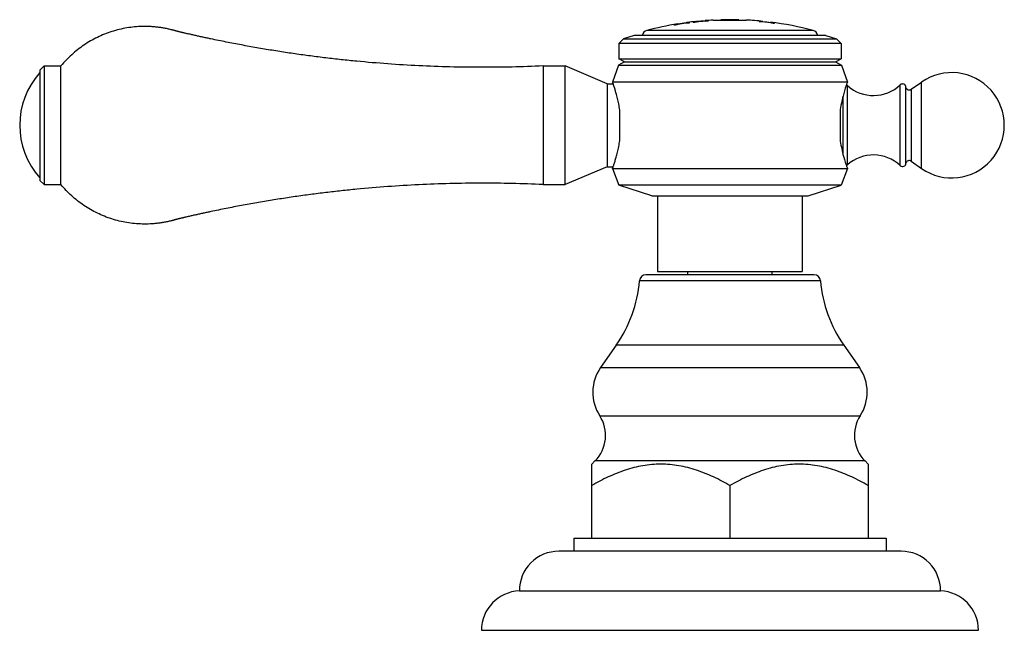
# Model space of a CAD drawing. Units: inches. Extents: x 8.6 to 13.28, y 7.82 to 10.72.
import ezdxf

# ---------------------------------------------------------------- set-up
doc = ezdxf.new("R2010")
doc.units = ezdxf.units.IN
doc.header["$LTSCALE"] = 1.21
doc.header["$MEASUREMENT"] = 0
doc.layers.get('0').update_dxf_attribs({"linetype": 'CONTINUOUS'})

msp = doc.modelspace()

# ---------------------------------------------------------------- linework, layer by layer
at = {"color": 7, "linetype": 'CONTINUOUS'}
for p, q in [((11.8097, 10.7072), (11.7977, 10.7056)), ((11.8082, 10.7079), (11.8142, 10.7085)), ((11.8142, 10.7081), (11.8097, 10.7072)), ((11.8142, 10.7081), (11.8142, 10.7071)), ((11.8542, 10.7107), (11.8542, 10.7117)), ((11.8542, 10.7107), (11.8563, 10.7105)), ((11.8563, 10.7105), (11.8707, 10.7111)), ((11.8707, 10.7121), (11.862, 10.7117)), ((11.8707, 10.711), (11.8707, 10.7121)), ((11.8927, 10.7146), (11.9015, 10.7145)), ((11.9015, 10.7145), (11.9225, 10.7143)), ((11.9225, 10.7143), (11.9324, 10.7143)), ((11.929, 10.7161), (11.929, 10.7151)), ((11.9324, 10.7143), (11.9687, 10.7144)), ((11.9687, 10.7144), (11.9812, 10.7144)), ((11.9812, 10.7144), (12.005, 10.7144)), ((12.005, 10.7144), (12.0143, 10.7144)), ((12.014, 10.7161), (12.0099, 10.7159)), ((12.014, 10.7161), (12.014, 10.7151)), ((12.0373, 10.7146), (12.0497, 10.7148)), ((12.1107, 10.7093), (12.1107, 10.7082)), ((12.1248, 10.7085), (12.1107, 10.7093)), ((12.1292, 10.7085), (12.1248, 10.7085)), ((12.1292, 10.7085), (12.1292, 10.7075)), ((12.1292, 10.7077), (12.1652, 10.7037)), ((11.7197, 10.695), (11.7077, 10.6926)), ((11.7077, 10.6926), (11.7077, 10.6915)), ((11.7242, 10.6962), (11.7197, 10.695)), ((11.7242, 10.6962), (11.7242, 10.6951)), ((11.7642, 10.7026), (11.7672, 10.703)), ((11.7642, 10.7011), (11.7642, 10.7021)), ((11.7807, 10.7035), (11.7721, 10.7026)), ((11.7807, 10.7024), (11.7807, 10.7035)), ((11.7977, 10.7056), (11.7977, 10.7044)), ((12.1652, 10.7034), (12.1652, 10.7044)), ((12.1837, 10.6999), (12.1837, 10.701)), ((11.4674, 10.6252), (11.4452, 10.603)), ((11.5182, 10.6417), (11.4674, 10.6252)), ((11.4674, 10.6252), (12.478, 10.6252)), ((12.4272, 10.6417), (11.5182, 10.6417)), ((12.4272, 10.6417), (12.478, 10.6252)), ((12.478, 10.6252), (12.5002, 10.603)), ((11.4452, 10.603), (11.4452, 10.5317)), ((12.5002, 10.603), (11.4452, 10.603)), ((12.5002, 10.603), (12.5002, 10.5317)), ((11.4452, 10.5317), (12.5002, 10.5317)), ((11.4712, 10.5167), (11.4452, 10.5317)), ((12.4742, 10.5167), (12.5002, 10.5317)), ((8.6962, 10.4772), (8.7162, 10.4972)), ((8.6962, 10.4772), (8.6962, 9.9542)), ((8.7162, 10.4972), (8.7162, 9.9342)), ((8.7162, 10.4972), (8.7962, 10.4972)), ((8.7962, 9.9342), (8.7962, 10.4972)), ((11.0852, 10.4972), (11.0852, 9.9342)), ((11.0852, 10.4972), (11.1902, 10.4972)), ((11.1902, 9.9342), (11.1902, 10.4972)), ((11.3902, 10.4127), (11.1902, 10.4972)), ((11.4435, 10.5007), (11.4152, 10.4207)), ((11.4712, 10.5167), (11.4435, 10.5007)), ((11.4435, 10.5007), (12.5019, 10.5007)), ((11.4712, 10.5167), (12.4742, 10.5167)), ((12.4742, 10.5167), (12.5019, 10.5007)), ((12.5019, 10.5007), (12.5302, 10.4207)), ((11.3902, 10.4127), (11.3902, 10.0187)), ((11.3902, 10.4127), (11.4181, 10.4127)), ((12.5302, 10.4207), (11.4152, 10.4207)), ((12.5302, 10.4207), (12.5287, 10.4165)), ((12.8083, 10.0357), (12.8083, 10.3957)), ((12.833, 10.3864), (12.8822, 10.4207)), ((11.4502, 10.1507), (11.4502, 10.2807)), ((12.4952, 10.2807), (12.4952, 10.1507)), ((11.3902, 10.0187), (11.1902, 9.9342)), ((11.3902, 10.0187), (11.4181, 10.0187)), ((11.4152, 10.0107), (12.5302, 10.0107)), ((11.4152, 10.0107), (11.4452, 9.9317)), ((12.5302, 10.0107), (12.5002, 9.9317)), ((12.5286, 10.0149), (12.5302, 10.0107)), ((12.833, 10.0449), (12.8822, 10.0106)), ((8.6962, 9.9542), (8.7162, 9.9342)), ((8.7162, 9.9342), (8.7962, 9.9342)), ((11.0852, 9.9342), (11.1902, 9.9342)), ((12.5002, 9.9317), (11.4452, 9.9317)), ((11.6022, 9.8807), (11.4452, 9.9317)), ((12.3432, 9.8807), (12.5002, 9.9317)), ((11.6022, 9.8807), (12.3432, 9.8807)), ((11.6292, 9.8807), (11.6292, 9.5217)), ((12.3162, 9.8807), (12.3162, 9.5217)), ((12.3715, 9.5057), (11.5739, 9.5057)), ((11.6292, 9.5217), (12.3162, 9.5217)), ((11.7727, 9.5057), (11.7727, 9.5217)), ((12.1727, 9.5057), (12.1727, 9.5217)), ((11.4322, 9.1713), (11.3581, 9.0654)), ((12.5132, 9.1713), (12.5873, 9.0654)), ((11.3315, 8.6222), (11.3162, 8.6069)), ((11.3162, 8.2557), (11.3162, 8.6069)), ((12.6139, 8.6222), (12.6292, 8.6069)), ((12.6292, 8.6069), (12.6292, 8.2557)), ((11.9727, 8.5056), (11.9727, 8.2557)), ((11.2317, 8.2557), (12.7137, 8.2557)), ((11.2317, 8.2557), (11.2317, 8.1937)), ((12.7137, 8.2557), (12.7137, 8.1937)), ((12.7857, 8.1937), (11.1597, 8.1937)), ((10.9727, 8.0057), (12.9727, 8.0057)), ((10.7927, 7.8187), (13.1527, 7.8187))]:
    msp.add_line(p, q, dxfattribs=at)
at = {"color": 9, "linetype": 'CONTINUOUS'}
for p, q in [((12.3678, 10.6655), (11.5775, 10.6655)), ((12.53, 10.0275), (12.53, 10.4038)), ((12.7813, 10.024), (12.7813, 10.4073)), ((12.833, 10.3864), (12.833, 10.0449)), ((12.8822, 10.0106), (12.8822, 10.4207)), ((12.5094, 10.077), (12.5094, 10.3544)), ((12.4024, 9.4773), (11.543, 9.4773)), ((12.5132, 9.1713), (11.4322, 9.1713)), ((11.3581, 9.0654), (12.5873, 9.0654)), ((11.3542, 8.8372), (12.5912, 8.8372)), ((12.6139, 8.6222), (11.3315, 8.6222))]:
    msp.add_line(p, q, dxfattribs=at)
at = {"color": 7, "linetype": 'CONTINUOUS'}
for centre, radius, start, end in [((11.9727, 9.166), 1.5507, 96.0896, 97.5036), ((11.9727, 9.166), 1.5483, 93.7772, 96.4897), ((11.9727, 9.166), 1.5497, 94.3856, 95.866), ((11.9727, 9.166), 1.5507, 92.9572, 94.3827), ((11.9727, 9.166), 1.5507, 88.9826, 91.6149), ((12.0047, 15.1572), 4.4428, 270.1236, 270.2976), ((12.0167, 12.65), 1.9355, 270.3273, 270.6086), ((11.9727, 9.166), 1.5507, 84.2076, 87.1538), ((11.9727, 9.166), 1.5483, 82.1677, 84.8866), ((11.5852, 10.6365), 0.03, 104.763, 170.0179), ((11.9727, 9.166), 1.5507, 99.2216, 104.763), ((11.9727, 9.166), 1.5483, 97.1232, 99.8547), ((11.9727, 9.166), 1.5497, 97.7346, 99.2276), ((11.8756, 9.9023), 0.808, 97.4954, 97.711), ((11.9727, 9.166), 1.5507, 75.237, 82.8689), ((12.3403, 11.684), 0.9954, 260.3999, 260.9492), ((12.3602, 10.6365), 0.03, 9.9821, 75.237), ((8.9737, 10.2157), 0.3735, 137.9864, 222.0136), ((13.0252, 10.2157), 0.25, 235.0995, 124.9005), ((13.224, 10.1652), 0.7393, 160.1266, 161.1772), ((12.5094, 10.3807), 0.031, 48.2919, 58.6689), ((12.6538, 10.5427), 0.186, 228.2919, 313.3042), ((12.7923, 10.3957), 0.016, 0, 133.3042), ((12.8238, 10.3995), 0.016, 193.9592, 304.9005), ((12.6538, 9.8887), 0.186, 46.6958, 131.7081), ((13.2207, 10.265), 0.7359, 198.794, 199.8707), ((12.5094, 10.0507), 0.031, 301.3353, 311.7081), ((12.7923, 10.0357), 0.016, 226.6958, 360), ((12.8238, 10.0318), 0.016, 55.0995, 166.0408), ((11.5738, 9.4747), 0.031, 90, 175.1903), ((12.3715, 9.4747), 0.031, 4.8097, 90), ((10.9202, 9.5297), 0.625, 325.011, 355.1903), ((13.0252, 9.5297), 0.625, 184.8097, 214.989), ((11.5252, 8.9484), 0.204, 145.011, 213.0478), ((12.4202, 8.9484), 0.204, 326.9522, 34.989), ((11.2104, 8.7436), 0.1715, 314.9174, 33.0478), ((12.735, 8.7436), 0.1715, 146.9522, 225.0826), ((11.1597, 8.0067), 0.187, 90, 180.3064), ((12.7857, 8.0067), 0.187, 359.6936, 90), ((10.9798, 7.8187), 0.1871, 92.1854, 180), ((12.9656, 7.8187), 0.1871, 0, 87.8146)]:
    msp.add_arc(centre, radius, start, end, dxfattribs=at)
for points, knots in [([(11.7977, 10.7045), (11.7988, 10.7047), (11.8011, 10.705), (11.8042, 10.7054), (11.8067, 10.7057), (11.8084, 10.706), (11.8096, 10.7062), (11.8106, 10.7063), (11.8115, 10.7065), (11.8123, 10.7066), (11.813, 10.7067), (11.8135, 10.7068), (11.8138, 10.7069), (11.814, 10.707), (11.8141, 10.707), (11.8142, 10.707), (11.8142, 10.7071), (11.8142, 10.7071)], [0, 0, 0, 0, 0.208118, 0.401017, 0.573124, 0.65006, 0.720313, 0.78344, 0.839071, 0.886878, 0.926538, 0.95775, 0.980363, 0.988426, 0.994329, 0.998111, 1, 1, 1, 1]), ([(11.862, 10.7117), (11.8615, 10.7117), (11.8603, 10.7116), (11.8588, 10.7116), (11.8574, 10.7116), (11.8563, 10.7115), (11.8555, 10.7115), (11.855, 10.7116), (11.8547, 10.7116), (11.8545, 10.7116), (11.8543, 10.7116), (11.8542, 10.7116), (11.8542, 10.7116), (11.8542, 10.7117)], [0, 0, 0, 0, 0.223641, 0.422328, 0.594194, 0.737379, 0.850223, 0.894974, 0.93183, 0.960714, 0.981576, 0.994452, 1, 1, 1, 1]), ([(12.0099, 10.7159), (12.0073, 10.7158), (12.0006, 10.7157), (11.9887, 10.7156), (11.974, 10.7155), (11.9589, 10.7155), (11.9471, 10.7156), (11.9393, 10.7157), (11.9352, 10.7158), (11.9323, 10.7159), (11.9305, 10.7159), (11.9296, 10.716), (11.9291, 10.716), (11.929, 10.716)], [0, 0, 0, 0, 0.095897, 0.249792, 0.441088, 0.640126, 0.811534, 0.878741, 0.929235, 0.963521, 0.98451, 0.995651, 1, 1, 1, 1]), ([(12.1107, 10.7083), (12.112, 10.7082), (12.1146, 10.708), (12.1182, 10.7078), (12.1209, 10.7077), (12.1229, 10.7076), (12.1242, 10.7075), (12.1253, 10.7075), (12.1263, 10.7074), (12.1272, 10.7074), (12.1279, 10.7074), (12.1284, 10.7074), (12.1288, 10.7074), (12.129, 10.7074), (12.1291, 10.7074), (12.1292, 10.7074), (12.1292, 10.7075), (12.1292, 10.7075)], [0, 0, 0, 0, 0.216205, 0.412837, 0.585612, 0.661889, 0.73103, 0.792767, 0.84683, 0.892955, 0.930936, 0.960664, 0.982048, 0.989591, 0.995037, 0.998423, 1, 1, 1, 1]), ([(11.0852, 10.4972), (11.0361, 10.4949), (10.9377, 10.4916), (10.7901, 10.4901), (10.6426, 10.492), (10.4951, 10.4975), (10.3478, 10.5064), (10.2252, 10.5167), (10.1273, 10.5267), (10.054, 10.5351), (9.9808, 10.5443), (9.9077, 10.5544), (9.8347, 10.5654), (9.7619, 10.5772), (9.7013, 10.5878), (9.6529, 10.5967), (9.6167, 10.6035), (9.5805, 10.6106), (9.5443, 10.6179), (9.5142, 10.6242), (9.4901, 10.6293), (9.4721, 10.6332), (9.4541, 10.6371), (9.4361, 10.6411), (9.4181, 10.6452), (9.4031, 10.6486), (9.3911, 10.6514), (9.3836, 10.6531), (9.3776, 10.6545), (9.3732, 10.6555), (9.3687, 10.6566), (9.3642, 10.6577), (9.3597, 10.6587), (9.3559, 10.6596), (9.353, 10.6603), (9.3507, 10.6608), (9.3485, 10.6613), (9.3462, 10.6619), (9.344, 10.6625), (9.3418, 10.6632), (9.3396, 10.6639), (9.3374, 10.6645), (9.3351, 10.6651), (9.3322, 10.666), (9.3285, 10.667), (9.324, 10.6681), (9.3181, 10.6697), (9.3106, 10.6715), (9.3016, 10.6735), (9.2925, 10.6753), (9.2835, 10.677), (9.2713, 10.679), (9.2561, 10.6811), (9.2378, 10.683), (9.2132, 10.6846), (9.1824, 10.685), (9.1456, 10.6828), (9.109, 10.678), (9.0728, 10.6706), (9.0254, 10.6573), (8.9682, 10.6345), (8.9041, 10.5975), (8.8459, 10.5518), (8.8118, 10.5161), (8.7962, 10.4972)], [0, 0, 0, 0, 0.062507, 0.125014, 0.187521, 0.250028, 0.312535, 0.375042, 0.406296, 0.43755, 0.468804, 0.500058, 0.531312, 0.562566, 0.59382, 0.609447, 0.625074, 0.640702, 0.656329, 0.671956, 0.679769, 0.687583, 0.695396, 0.70321, 0.711023, 0.718837, 0.722744, 0.726651, 0.728604, 0.730557, 0.732511, 0.734464, 0.736418, 0.738371, 0.739348, 0.740325, 0.741302, 0.742278, 0.743254, 0.744231, 0.745208, 0.746185, 0.747161, 0.748138, 0.750091, 0.752045, 0.753998, 0.757905, 0.761812, 0.765718, 0.769625, 0.773532, 0.781345, 0.789158, 0.796971, 0.812595, 0.828219, 0.843843, 0.859466, 0.87509, 0.906318, 0.937545, 0.968773, 1, 1, 1, 1]), ([(11.7077, 10.6916), (11.7088, 10.6918), (11.711, 10.6923), (11.7142, 10.6929), (11.7166, 10.6934), (11.7184, 10.6937), (11.7196, 10.694), (11.7206, 10.6942), (11.7215, 10.6944), (11.7223, 10.6946), (11.723, 10.6947), (11.7234, 10.6948), (11.7237, 10.6949), (11.7239, 10.695), (11.724, 10.695), (11.7241, 10.6951), (11.7242, 10.6951), (11.7242, 10.6951), (11.7242, 10.6951)], [0, 0, 0, 0, 0.207024, 0.399184, 0.571004, 0.647962, 0.718327, 0.781644, 0.837529, 0.885627, 0.925588, 0.957092, 0.969619, 0.97998, 0.988167, 0.994181, 0.998057, 1, 1, 1, 1]), ([(11.7721, 10.7026), (11.7715, 10.7026), (11.7704, 10.7025), (11.7688, 10.7023), (11.7675, 10.7022), (11.7663, 10.7021), (11.7655, 10.7021), (11.765, 10.7021), (11.7647, 10.7021), (11.7645, 10.7021), (11.7643, 10.7021), (11.7643, 10.7021), (11.7642, 10.7021), (11.7642, 10.7021)], [0, 0, 0, 0, 0.223722, 0.422574, 0.594629, 0.73796, 0.850847, 0.895572, 0.932368, 0.961157, 0.981889, 0.994602, 1, 1, 1, 1]), ([(11.7642, 10.7011), (11.7642, 10.7011), (11.7642, 10.7011), (11.7643, 10.7011), (11.7644, 10.7011), (11.7646, 10.701), (11.7649, 10.701), (11.7654, 10.7011), (11.7661, 10.7011), (11.7668, 10.7011), (11.7678, 10.7012), (11.7688, 10.7013), (11.77, 10.7014), (11.7717, 10.7016), (11.7742, 10.7018), (11.7773, 10.7021), (11.7795, 10.7024), (11.7807, 10.7025)], [0, 0, 0, 0, 0.001698, 0.005217, 0.010864, 0.018683, 0.040829, 0.071573, 0.110778, 0.158282, 0.213782, 0.276892, 0.347219, 0.424373, 0.597446, 0.791259, 1, 1, 1, 1]), ([(12.1743, 10.7026), (12.1736, 10.7027), (12.1724, 10.7029), (12.1706, 10.7032), (12.1691, 10.7035), (12.1678, 10.7037), (12.1669, 10.7039), (12.1663, 10.7041), (12.1659, 10.7041), (12.1657, 10.7042), (12.1654, 10.7043), (12.1653, 10.7043), (12.1652, 10.7044), (12.1652, 10.7044)], [0, 0, 0, 0, 0.217424, 0.410896, 0.579032, 0.72045, 0.833887, 0.879873, 0.918608, 0.950024, 0.974063, 0.990694, 1, 1, 1, 1]), ([(12.1652, 10.7034), (12.1652, 10.7034), (12.1652, 10.7033), (12.1653, 10.7033), (12.1654, 10.7033), (12.1655, 10.7032), (12.1657, 10.7032), (12.166, 10.7031), (12.1665, 10.703), (12.1672, 10.7029), (12.1681, 10.7027), (12.1691, 10.7025), (12.1702, 10.7023), (12.1715, 10.7021), (12.1735, 10.7017), (12.1762, 10.7012), (12.1798, 10.7006), (12.1824, 10.7002), (12.1837, 10.7)], [0, 0, 0, 0, 0.001747, 0.005371, 0.011061, 0.018849, 0.028738, 0.040725, 0.070964, 0.109465, 0.156012, 0.210363, 0.272274, 0.341479, 0.417657, 0.589608, 0.785107, 1, 1, 1, 1]), ([(11.4502, 10.2807), (11.449, 10.2905), (11.4468, 10.305), (11.4432, 10.3238), (11.4403, 10.3369), (11.4373, 10.3493), (11.4343, 10.3609), (11.4313, 10.3716), (11.4284, 10.3814), (11.4257, 10.3902), (11.4235, 10.3969), (11.4219, 10.4017), (11.4208, 10.4049), (11.4198, 10.4079), (11.4189, 10.4105), (11.418, 10.4128), (11.4173, 10.4149), (11.4167, 10.4166), (11.4162, 10.4179), (11.4159, 10.4187), (11.4157, 10.4192), (11.4156, 10.4196), (11.4154, 10.42), (11.4153, 10.4203), (11.4153, 10.4204), (11.4153, 10.4205), (11.4152, 10.4206), (11.4152, 10.4206), (11.4152, 10.4207), (11.4152, 10.4207), (11.4152, 10.4207)], [0, 0, 0, 0, 0.205898, 0.303472, 0.396639, 0.484931, 0.567874, 0.644984, 0.715766, 0.779724, 0.836384, 0.861832, 0.885281, 0.906677, 0.925976, 0.943132, 0.958098, 0.970828, 0.981284, 0.985653, 0.989447, 0.992662, 0.995298, 0.997352, 0.99816, 0.998822, 0.999337, 0.999705, 0.999926, 1, 1, 1, 1]), ([(12.5242, 10.4037), (12.5186, 10.3874), (12.5102, 10.3596), (12.5008, 10.3185), (12.4968, 10.2938), (12.4952, 10.2807)], [0, 0, 0, 0, 0.408031, 0.686633, 1, 1, 1, 1]), ([(11.4152, 10.0107), (11.4151, 10.0105), (11.4158, 10.0123), (11.4161, 10.0132), (11.4175, 10.0169), (11.4189, 10.0211), (11.4209, 10.0267), (11.4231, 10.0333), (11.4257, 10.0411), (11.4284, 10.0499), (11.4313, 10.0597), (11.4343, 10.0704), (11.4373, 10.082), (11.4403, 10.0944), (11.4432, 10.1076), (11.4468, 10.1263), (11.449, 10.1408), (11.4502, 10.1507)], [0, 0, 0, 0, 0.004701, 0.018714, 0.0419, 0.074018, 0.11471, 0.163604, 0.22026, 0.284214, 0.354993, 0.432098, 0.515038, 0.60333, 0.696503, 0.79409, 1, 1, 1, 1]), ([(12.4952, 10.1507), (12.4968, 10.1376), (12.5008, 10.113), (12.5102, 10.072), (12.5185, 10.0442), (12.5241, 10.028)], [0, 0, 0, 0, 0.312798, 0.591132, 1, 1, 1, 1]), ([(11.0852, 9.9342), (11.0361, 9.9364), (10.9377, 9.9398), (10.7901, 9.9413), (10.6426, 9.9393), (10.4951, 9.9339), (10.3478, 9.9249), (10.2252, 9.9146), (10.1273, 9.9046), (10.054, 9.8962), (9.9808, 9.887), (9.9077, 9.8769), (9.8347, 9.866), (9.7619, 9.8541), (9.7013, 9.8436), (9.6529, 9.8347), (9.6167, 9.8278), (9.5805, 9.8207), (9.5443, 9.8134), (9.5142, 9.8072), (9.4901, 9.802), (9.4721, 9.7982), (9.4541, 9.7942), (9.4361, 9.7902), (9.4181, 9.7862), (9.4031, 9.7827), (9.3911, 9.78), (9.3836, 9.7782), (9.3776, 9.7768), (9.3732, 9.7758), (9.3687, 9.7747), (9.3642, 9.7737), (9.3597, 9.7726), (9.3559, 9.7717), (9.353, 9.771), (9.3507, 9.7705), (9.3485, 9.77), (9.3462, 9.7695), (9.344, 9.7688), (9.3418, 9.7682), (9.3396, 9.7675), (9.3374, 9.7668), (9.3351, 9.7662), (9.3322, 9.7654), (9.3285, 9.7644), (9.324, 9.7632), (9.3181, 9.7617), (9.3106, 9.7599), (9.3016, 9.7579), (9.2925, 9.7561), (9.2835, 9.7544), (9.2713, 9.7524), (9.2561, 9.7503), (9.2378, 9.7484), (9.2132, 9.7468), (9.1824, 9.7464), (9.1456, 9.7485), (9.109, 9.7533), (9.0728, 9.7607), (9.0254, 9.774), (8.9682, 9.7969), (8.9041, 9.8338), (8.8459, 9.8795), (8.8118, 9.9152), (8.7962, 9.9342)], [0, 0, 0, 0, 0.062507, 0.125014, 0.187521, 0.250028, 0.312535, 0.375042, 0.406296, 0.43755, 0.468804, 0.500058, 0.531312, 0.562566, 0.59382, 0.609447, 0.625074, 0.640702, 0.656329, 0.671956, 0.679769, 0.687583, 0.695396, 0.70321, 0.711023, 0.718837, 0.722744, 0.726651, 0.728604, 0.730557, 0.732511, 0.734464, 0.736418, 0.738371, 0.739348, 0.740325, 0.741302, 0.742278, 0.743254, 0.744231, 0.745208, 0.746185, 0.747161, 0.748138, 0.750091, 0.752045, 0.753998, 0.757905, 0.761812, 0.765718, 0.769625, 0.773532, 0.781345, 0.789158, 0.796971, 0.812595, 0.828219, 0.843843, 0.859466, 0.87509, 0.906318, 0.937545, 0.968773, 1, 1, 1, 1]), ([(11.9727, 8.5056), (11.9473, 8.5203), (11.9083, 8.5408), (11.8547, 8.564), (11.8003, 8.5839), (11.7443, 8.5982), (11.6874, 8.6056), (11.6444, 8.6075), (11.6015, 8.6056), (11.5446, 8.5982), (11.4885, 8.5839), (11.4342, 8.564), (11.3806, 8.5408), (11.3416, 8.5203), (11.3162, 8.5056)], [0, 0, 0, 0, 0.126746, 0.189674, 0.25227, 0.37649, 0.438301, 0.5, 0.561699, 0.623511, 0.74773, 0.810326, 0.873254, 1, 1, 1, 1]), ([(12.6292, 8.5056), (12.6038, 8.5203), (12.5648, 8.5408), (12.5112, 8.564), (12.4568, 8.5839), (12.4008, 8.5982), (12.3439, 8.6056), (12.3009, 8.6075), (12.258, 8.6056), (12.2011, 8.5982), (12.145, 8.5839), (12.0907, 8.564), (12.0371, 8.5408), (11.9981, 8.5203), (11.9727, 8.5056)], [0, 0, 0, 0, 0.126746, 0.189674, 0.25227, 0.376489, 0.438301, 0.5, 0.561699, 0.62351, 0.74773, 0.810326, 0.873254, 1, 1, 1, 1])]:
    msp.add_open_spline(points, degree=3, knots=knots, dxfattribs=at)

doc.saveas('drawing.dxf')
